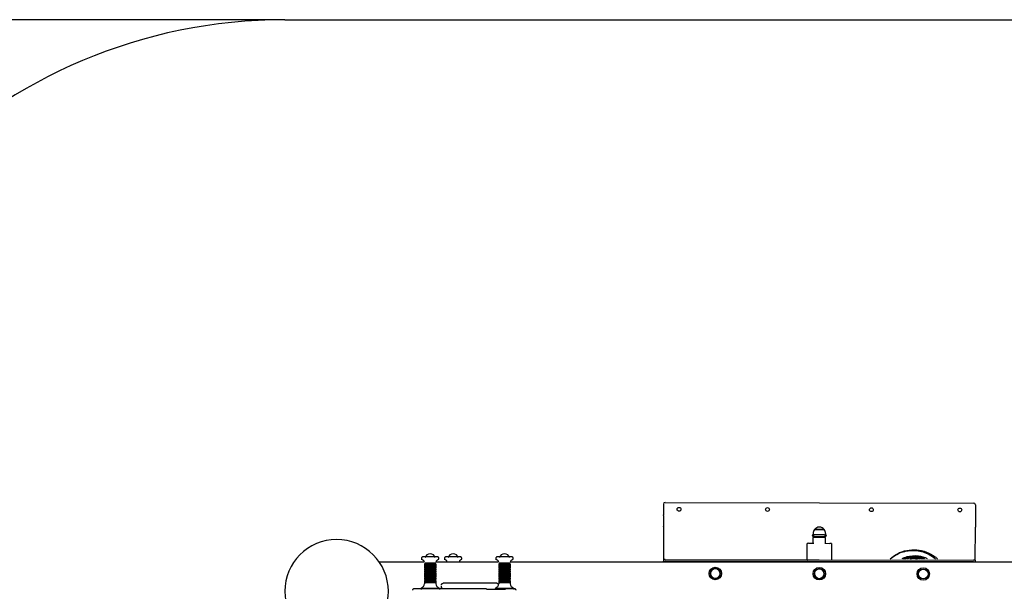
# Model space of a CAD drawing. Units: millimetres. Extents: x 0 to 291, y 0 to 204.
# Drawn here: x 145 to 179, y 46 to 66 of the extents above; entities that cross this region are included whole.
import ezdxf
from ezdxf.enums import TextEntityAlignment as Align

# ---------------------------------------------------------------- set-up
doc = ezdxf.new("R2010")
doc.units = ezdxf.units.MM
for name, color, linetype in [('COTAS', 7, 'Continuous'), ('Predeterminado', 7, 'Continuous'), ('Visible_(ISO)', 7, 'Continuous')]:
    doc.layers.add(name, color=color, linetype=linetype)
doc.styles.add('SEACAD_Arial', font='arial.ttf')
doc.dimstyles.new('ISO', dxfattribs={"dimtxt": 3.125, "dimasz": 3.125, "dimexe": 1.5625, "dimexo": 0, "dimgap": 0.78125, "dimtad": 0, "dimdec": 0, "dimlfac": 83.401806, "dimtxsty": 'SEACAD_Arial', "dimblk1": '_SE_FILLED', "dimblk2": '_SE_FILLED', "dimsah": 1, "dimcen": 1.5625, "dimadec": 1, "dimazin": 0, "dimtfac": 0.5, "dimtmove": 0, "dimatfit": 3, "dimfxl": 1, "dimarcsym": 0})

# ---------------------------------------------------------------- blocks, each defined once
blk = doc.blocks.new('DMBLK44')
at = {"layer": 'Predeterminado', "linetype": 'Continuous'}
for points in [[(120.64, 63.122), (121.682, 63.122), (121.161, 66.247)], [(120.64, 29.786), (121.161, 26.661), (121.682, 29.786)]]:
    blk.add_hatch(color=7, dxfattribs=at).paths.add_polyline_path(points)
at = {"layer": 'Predeterminado', "color": 7, "linetype": 'Continuous'}
for p, q in [((154.132, 66.247), (119.598, 66.247)), ((121.161, 66.247), (121.161, 52.439)), ((121.161, 40.469), (121.161, 26.661)), ((136.159, 26.661), (119.598, 26.661))]:
    blk.add_line(p, q, dxfattribs=at)
at = {"layer": 'Predeterminado', "color": 7, "linetype": 'Continuous', "style": 'SEACAD_Arial'}
blk.add_text('3300', height=3.125, rotation=90, dxfattribs=at).set_placement((119.598, 41.563), align=Align.TOP_LEFT)
blk = doc.blocks.new('_SE_FILLED')
at = {"color": 0}
blk.add_line((0, 0), (-1, 0), dxfattribs=at)
blk.add_solid([(0, 0), (-1, -0.1665), (-1, 0.1665), (0, 0)], dxfattribs=at)

msp = doc.modelspace()

# ---------------------------------------------------------------- linework, layer by layer
at = {"layer": 'COTAS', "color": 7, "linetype": 'Continuous'}
msp.add_line((154.132, 66.247), (191.156, 66.247), dxfattribs=at)
msp.add_arc((154.132, 48.247), 18, 90, 180, dxfattribs=at)
at = {"layer": 'Visible_(ISO)', "color": 7, "linetype": 'Continuous'}
for p, q in [((167.243, 49.474), (167.243, 49.102)), ((167.304, 49.534), (177.984, 49.511)), ((178.043, 49.451), (178.043, 49.078)), ((167.243, 49.083), (167.243, 49.102)), ((167.243, 49.083), (167.242, 48.701)), ((178.043, 49.059), (178.042, 48.678)), ((178.043, 49.078), (178.043, 49.059)), ((167.242, 48.682), (167.239, 47.554)), ((167.242, 48.682), (167.242, 48.701)), ((172.425, 48.461), (172.425, 48.413)), ((172.425, 48.413), (172.461, 48.413)), ((172.821, 48.412), (172.461, 48.413)), ((172.471, 48.593), (172.813, 48.592)), ((172.809, 48.594), (172.474, 48.595)), ((172.474, 48.595), (172.474, 48.593)), ((172.809, 48.594), (172.809, 48.592)), ((172.821, 48.412), (172.857, 48.412)), ((172.857, 48.46), (172.857, 48.412)), ((178.039, 47.531), (178.042, 48.659)), ((178.042, 48.659), (178.042, 48.678)), ((172.219, 47.547), (172.22, 48.109)), ((172.281, 48.117), (172.452, 48.116)), ((172.401, 48.377), (172.401, 48.389)), ((172.461, 48.353), (172.425, 48.353)), ((172.437, 48.323), (172.431, 48.317)), ((172.851, 48.316), (172.431, 48.317)), ((172.431, 48.117), (172.431, 48.317)), ((172.437, 48.323), (172.845, 48.322)), ((172.461, 48.353), (172.821, 48.352)), ((172.857, 48.352), (172.821, 48.352)), ((172.829, 48.116), (173.001, 48.115)), ((172.845, 48.322), (172.851, 48.316)), ((172.851, 48.116), (172.851, 48.316)), ((172.881, 48.388), (172.881, 48.376)), ((173.06, 48.107), (173.059, 47.545)), ((158.951, 47.46), (157.409, 47.46)), ((158.878, 47.547), (158.878, 47.561)), ((158.968, 47.405), (158.968, 47.363)), ((158.992, 47.405), (158.992, 47.423)), ((159.34, 47.405), (159.34, 47.423)), ((159.364, 47.405), (159.364, 47.363)), ((161.524, 47.46), (159.38, 47.46)), ((159.454, 47.547), (159.454, 47.561)), ((159.672, 47.547), (159.672, 47.561)), ((160.248, 47.547), (160.248, 47.561)), ((161.451, 47.547), (161.451, 47.561)), ((161.541, 47.405), (161.541, 47.363)), ((161.565, 47.405), (161.565, 47.423)), ((161.913, 47.405), (161.913, 47.423)), ((161.937, 47.405), (161.937, 47.363)), ((166.243, 47.46), (161.954, 47.46)), ((162.027, 47.547), (162.027, 47.561)), ((179.026, 47.46), (166.243, 47.46)), ((167.299, 47.554), (167.239, 47.554)), ((167.239, 47.554), (167.239, 47.494)), ((167.239, 47.47), (167.239, 47.494)), ((167.239, 47.494), (167.299, 47.494)), ((167.239, 47.46), (167.239, 47.47)), ((167.299, 47.554), (177.979, 47.531)), ((177.979, 47.471), (167.299, 47.494)), ((172.219, 47.547), (172.219, 47.543)), ((173.059, 47.545), (173.059, 47.542)), ((178.039, 47.531), (177.979, 47.531)), ((177.979, 47.471), (178.039, 47.471)), ((178.039, 47.531), (178.039, 47.471)), ((178.039, 47.471), (178.039, 47.46)), ((183.315, 47.46), (179.026, 47.46)), ((158.968, 47.345), (158.968, 47.303)), ((158.968, 47.285), (158.968, 47.243)), ((158.968, 47.225), (158.968, 47.183)), ((158.968, 47.165), (158.968, 47.123)), ((158.968, 47.105), (158.968, 47.063)), ((158.992, 47.345), (158.992, 47.363)), ((158.992, 47.285), (158.992, 47.303)), ((158.992, 47.225), (158.992, 47.243)), ((158.992, 47.165), (158.992, 47.183)), ((158.992, 47.105), (158.992, 47.123)), ((158.992, 47.045), (158.992, 47.063)), ((159.34, 47.345), (159.34, 47.363)), ((159.34, 47.285), (159.34, 47.303)), ((159.34, 47.225), (159.34, 47.243)), ((159.34, 47.165), (159.34, 47.183)), ((159.34, 47.105), (159.34, 47.123)), ((159.34, 47.045), (159.34, 47.063)), ((159.364, 47.345), (159.364, 47.303)), ((159.364, 47.285), (159.364, 47.243)), ((159.364, 47.225), (159.364, 47.183)), ((159.364, 47.165), (159.364, 47.123)), ((159.364, 47.105), (159.364, 47.063)), ((161.541, 47.345), (161.541, 47.303)), ((161.541, 47.285), (161.541, 47.243)), ((161.541, 47.225), (161.541, 47.183)), ((161.541, 47.165), (161.541, 47.123)), ((161.541, 47.105), (161.541, 47.063)), ((161.565, 47.345), (161.565, 47.363)), ((161.565, 47.285), (161.565, 47.303)), ((161.565, 47.225), (161.565, 47.243)), ((161.565, 47.165), (161.565, 47.183)), ((161.565, 47.105), (161.565, 47.123)), ((161.565, 47.045), (161.565, 47.063)), ((161.913, 47.345), (161.913, 47.363)), ((161.913, 47.285), (161.913, 47.303)), ((161.913, 47.225), (161.913, 47.243)), ((161.913, 47.165), (161.913, 47.183)), ((161.913, 47.105), (161.913, 47.123)), ((161.913, 47.045), (161.913, 47.063)), ((161.937, 47.345), (161.937, 47.303)), ((161.937, 47.285), (161.937, 47.243)), ((161.937, 47.225), (161.937, 47.183)), ((161.937, 47.165), (161.937, 47.123)), ((161.937, 47.105), (161.937, 47.063)), ((158.968, 47.045), (158.968, 47.003)), ((158.968, 46.985), (158.968, 46.943)), ((158.968, 46.925), (158.968, 46.883)), ((158.968, 46.865), (158.968, 46.823)), ((158.968, 46.805), (158.968, 46.763)), ((158.968, 46.745), (158.968, 46.708)), ((158.992, 46.985), (158.992, 47.003)), ((158.992, 46.925), (158.992, 46.943)), ((158.992, 46.865), (158.992, 46.883)), ((158.992, 46.805), (158.992, 46.823)), ((158.992, 46.745), (158.992, 46.763)), ((159.34, 46.985), (159.34, 47.003)), ((159.34, 46.925), (159.34, 46.943)), ((159.34, 46.865), (159.34, 46.883)), ((159.34, 46.805), (159.34, 46.823)), ((159.34, 46.745), (159.34, 46.763)), ((159.364, 47.045), (159.364, 47.003)), ((159.364, 46.985), (159.364, 46.943)), ((159.364, 46.925), (159.364, 46.883)), ((159.364, 46.865), (159.364, 46.823)), ((159.364, 46.805), (159.364, 46.763)), ((159.364, 46.745), (159.364, 46.708)), ((161.541, 47.045), (161.541, 47.003)), ((161.541, 46.985), (161.541, 46.943)), ((161.541, 46.925), (161.541, 46.883)), ((161.541, 46.865), (161.541, 46.823)), ((161.541, 46.805), (161.541, 46.763)), ((161.541, 46.745), (161.541, 46.708)), ((161.565, 46.985), (161.565, 47.003)), ((161.565, 46.925), (161.565, 46.943)), ((161.565, 46.865), (161.565, 46.883)), ((161.565, 46.805), (161.565, 46.823)), ((161.565, 46.745), (161.565, 46.763)), ((161.913, 46.985), (161.913, 47.003)), ((161.913, 46.925), (161.913, 46.943)), ((161.913, 46.865), (161.913, 46.883)), ((161.913, 46.805), (161.913, 46.823)), ((161.913, 46.745), (161.913, 46.763)), ((161.937, 47.045), (161.937, 47.003)), ((161.937, 46.985), (161.937, 46.943)), ((161.937, 46.925), (161.937, 46.883)), ((161.937, 46.865), (161.937, 46.823)), ((161.937, 46.805), (161.937, 46.763)), ((161.937, 46.745), (161.937, 46.708)), ((158.848, 46.553), (158.848, 46.512)), ((159.484, 46.553), (159.484, 46.512)), ((159.553, 46.568), (159.553, 46.628)), ((161.779, 46.512), (161.117, 46.512)), ((161.421, 46.553), (161.421, 46.512)), ((162.057, 46.553), (162.057, 46.512))]:
    msp.add_line(p, q, dxfattribs=at)
for centre, radius in [((167.783, 49.293), 0.066), ((170.843, 49.286), 0.066), ((174.443, 49.278), 0.066), ((177.503, 49.272), 0.066), ((169.038, 47.07), 0.216), ((169.038, 47.07), 0.171), ((172.638, 47.062), 0.216), ((172.638, 47.062), 0.171), ((176.238, 47.055), 0.216), ((176.238, 47.055), 0.171), ((176.238, 47.055), 0.167)]:
    msp.add_circle(centre, radius, dxfattribs=at)
for centre, radius, start, end in [((167.303, 49.474), 0.06, 89.8744, 179.8744), ((177.983, 49.451), 0.06, 359.8744, 89.8744), ((172.425, 48.389), 0.024, 89.8744, 179.8744), ((172.641, 48.46), 0.216, 142.2046, 179.8744), ((172.644, 48.462), 0.216, 90.7019, 142.0087), ((172.644, 48.462), 0.216, 90.7019, 116.3553), ((172.638, 48.462), 0.216, 37.7402, 89.047), ((172.638, 48.462), 0.216, 63.3936, 89.047), ((172.641, 48.46), 0.216, 359.8744, 37.5443), ((172.857, 48.388), 0.024, 359.8744, 89.8744), ((155.925, 46.454), 1.793, 0, 180), ((172.425, 48.377), 0.024, 179.8744, 269.8744), ((172.857, 48.376), 0.024, 269.8744, 359.8744), ((159.166, 47.564), 0.189, 17.4926, 162.5077), ((159.96, 47.564), 0.189, 17.4926, 162.5077), ((161.739, 47.564), 0.189, 17.4926, 162.5077), ((169.038, 47.07), 0.167, 359.8744, 179.8744), ((169.038, 47.07), 0.167, 179.8744, 359.8744), ((172.638, 47.062), 0.167, 359.8744, 179.8744), ((172.638, 47.062), 0.167, 179.8744, 359.8744), ((158.848, 46.708), 0.12, 314.717, 0), ((159.484, 46.708), 0.12, 180.0001, 225.2833), ((161.421, 46.708), 0.12, 314.717, 0), ((162.057, 46.708), 0.12, 180.0001, 225.2833), ((155.925, 46.454), 1.793, 180, 360), ((158.51, 47.049), 0.6, 304.2555, 314.717), ((159.821, 47.049), 0.6, 225.2833, 235.7447), ((161.084, 47.049), 0.6, 304.2555, 314.717), ((162.395, 47.049), 0.6, 225.2833, 235.7447)]:
    msp.add_arc(centre, radius, start, end, dxfattribs=at)
for centre, major_axis, ratio, start_param, end_param in [((172.28, 48.109), (-0.06, 0.0001), 0.130137, 4.712389, 6.283185), ((173, 48.107), (0.06, -0.0001), 0.130137, 0, 1.570796), ((159.166, 47.423), (0.2, 0), 0.00001, 5.770543, 9.937422), ((159.166, 47.405), (0.198, 0), 0.00001, 0, 3.141593), ((161.739, 47.423), (0.2, 0), 0.00001, 5.770512, 9.937391), ((161.739, 47.405), (0.198, 0), 0.00001, 0.000022, 3.141615), ((161.739, 47.423), (-0.174, 0), 0.00001, 0.001058, 0.458892), ((172.279, 47.547), (-0.06, 0.0001), 0.130137, 0, 0.486265), ((172.999, 47.545), (0.06, -0.0001), 0.130137, 5.796921, 6.283185), ((159.166, 47.363), (0.198, 0), 0.00001, 5.785683, 9.922236), ((159.166, 47.303), (0.198, 0), 0.00001, 5.785699, 9.922251), ((159.166, 47.243), (0.198, 0), 0.00001, 5.785714, 9.922267), ((159.166, 47.183), (0.198, 0), 0.00001, 5.785699, 9.922251), ((159.166, 47.123), (0.198, 0), 0.00001, 5.785699, 9.922251), ((159.166, 47.063), (0.198, 0), 0.00001, 5.785683, 9.922236), ((159.166, 47.345), (0.198, 0), 0.00001, 0, 3.141602), ((159.166, 47.285), (0.198, 0), 0.00001, 0.000015, 3.141607), ((159.166, 47.225), (0.198, 0), 0.00001, 0, 3.141593), ((159.166, 47.165), (0.198, 0), 0.00001, 0.000017, 3.14161), ((159.166, 47.105), (0.198, 0), 0.00001, 0.000024, 3.141616), ((159.166, 47.243), (0.174, 0), 0.00001, 0, 3.14264), ((159.166, 47.183), (0.174, 0), 0.00001, 0.000028, 3.142659), ((159.166, 47.063), (0.174, 0), 0.00001, 0.000016, 3.142648), ((159.166, 47.363), (-0.174, 0), 0.00001, 3.137816, 6.280447), ((159.166, 47.303), (0.174, 0), 0.00001, 0, 3.141597), ((159.166, 47.123), (0.174, 0), 0.00001, 0.000015, 3.141608), ((161.739, 47.363), (0.198, 0), 0.00001, 5.785714, 9.922267), ((161.739, 47.303), (0.198, 0), 0.00001, 5.785699, 9.922251), ((161.739, 47.243), (0.198, 0), 0.00001, 5.785683, 9.922236), ((161.739, 47.183), (0.198, 0), 0.00001, 5.785699, 9.922251), ((161.739, 47.123), (0.198, 0), 0.00001, 5.785699, 9.922251), ((161.739, 47.063), (0.198, 0), 0.00001, 5.785714, 9.922267), ((161.739, 47.345), (0.198, 0), 0.00001, 0.000011, 3.141603), ((161.739, 47.285), (0.198, 0), 0.00001, 0, 3.141593), ((161.739, 47.225), (0.198, 0), 0.00001, 0, 3.141597), ((161.739, 47.165), (-0.198, 0), 0.00001, 3.134955, 6.276548), ((161.739, 47.105), (0.198, 0), 0.00001, 0, 3.141593), ((161.739, 47.363), (0.174, 0), 0.00001, 0.000021, 3.142652), ((161.739, 47.303), (-0.174, 0), 0.00001, 0.001057, 0.458891), ((161.739, 47.243), (0.174, 0), 0.00001, 0.00003, 3.142661), ((161.739, 47.183), (0.174, 0), 0.00001, 0.000013, 3.142645), ((161.739, 47.123), (0.174, 0), 0.00001, 0.000016, 3.142648), ((161.739, 47.063), (0.174, 0), 0.00001, 0, 3.141596), ((159.166, 47.003), (0.198, 0), 0.00001, 5.785683, 9.922236), ((159.166, 46.943), (0.198, 0), 0.00001, 5.785699, 9.922252), ((159.166, 46.883), (0.198, 0), 0.00001, 5.785699, 9.922251), ((159.166, 46.823), (0.198, 0), 0.00001, 5.785714, 9.922267), ((159.166, 46.763), (0.198, 0), 0.00001, 5.785714, 9.922267), ((159.166, 47.045), (0.198, 0), 0.00001, 0.000026, 3.141619), ((159.166, 46.985), (0.198, 0), 0.00001, 0, 3.141597), ((159.166, 46.925), (0.198, 0), 0.00001, 0, 3.14159), ((159.166, 46.865), (0.198, 0), 0.00001, 0, 3.141585), ((159.166, 46.805), (0.198, 0), 0.00001, 0, 3.141598), ((159.166, 46.745), (0.198, 0), 0.00001, 0.000025, 3.141618), ((159.166, 47.003), (0.174, 0), 0.00001, 0.007554, 3.149147), ((159.166, 46.943), (0.174, 0), 0.00001, 0.000028, 3.142659), ((159.166, 46.823), (0.174, 0), 0.00001, 0.000017, 3.142648), ((159.166, 46.883), (-0.174, 0), 0.00001, 0.00103, 0.458867), ((159.166, 46.763), (-0.174, 0), 0.00001, 0.001054, 0.458888), ((161.739, 47.003), (0.198, 0), 0.00001, 5.785714, 9.922267), ((161.739, 46.943), (0.198, 0), 0.00001, 5.785699, 9.922252), ((161.739, 46.883), (0.198, 0), 0.00001, 5.785699, 9.922251), ((161.739, 46.823), (0.198, 0), 0.00001, 5.785699, 9.922251), ((161.739, 46.763), (0.198, 0), 0.00001, 5.785714, 9.922267), ((161.739, 47.045), (0.198, 0), 0.00001, 0.00003, 3.141623), ((161.739, 46.985), (0.198, 0), 0.00001, 0.003319, 3.144912), ((161.739, 46.925), (0.198, 0), 0.00001, 0.000017, 3.14161), ((161.739, 46.865), (0.198, 0), 0.00001, 0.000012, 3.141605), ((161.739, 46.805), (0.198, 0), 0.00001, 0.000024, 3.141616), ((161.739, 46.745), (0.198, 0), 0.00001, 0.000029, 3.141621), ((161.739, 46.943), (0.174, 0), 0.00001, 0, 3.142637), ((161.739, 46.883), (-0.174, 0), 0.00001, 0.001048, 0.458883), ((161.739, 46.823), (-0.174, 0), 0.00001, 3.134039, 6.27667), ((161.739, 46.763), (-0.174, 0), 0.00001, 0.001035, 0.458871), ((159.166, 46.553), (0.318, 0), 0.00001, 0.000006, 3.141593), ((161.739, 46.553), (-0.318, 0), 0.00001, 3.133327, 6.274919)]:
    msp.add_ellipse(centre, major_axis=major_axis, ratio=ratio, start_param=start_param, end_param=end_param, dxfattribs=at)
for points, knots in [([(175.089, 47.58), (175.166, 47.649), (175.252, 47.709), (175.445, 47.809), (175.556, 47.847), (175.78, 47.892), (175.897, 47.899), (176.125, 47.88), (176.239, 47.854), (176.454, 47.773), (176.556, 47.716), (176.678, 47.625), (176.706, 47.602), (176.734, 47.576)], [0, 0, 0, 0, 0.1722, 0.1722, 0.363633, 0.363633, 0.555059, 0.555059, 0.746504, 0.746504, 0.937935, 0.937935, 1, 1, 1, 1]), ([(175.099, 47.58), (175.108, 47.588), (175.118, 47.596), (175.25, 47.703), (175.391, 47.778), (175.693, 47.867), (175.85, 47.882), (176.159, 47.849), (176.307, 47.803), (176.521, 47.687), (176.594, 47.635), (176.66, 47.577)], [0, 0, 0, 0, 0.021366, 0.021366, 0.298883, 0.298883, 0.572978, 0.572978, 0.843642, 0.843642, 1, 1, 1, 1]), ([(158.878, 47.604), (158.878, 47.611), (158.879, 47.617), (158.883, 47.629), (158.886, 47.635), (158.893, 47.645), (158.898, 47.65), (158.909, 47.657), (158.915, 47.66), (158.924, 47.663), (158.927, 47.663), (158.931, 47.664), (158.933, 47.664), (158.935, 47.664), (158.936, 47.664), (158.937, 47.664), (158.937, 47.664), (158.937, 47.664), (158.937, 47.664), (158.937, 47.664), (158.937, 47.664), (158.937, 47.664), (158.937, 47.664), (158.937, 47.664), (158.937, 47.664), (158.937, 47.664), (158.937, 47.664), (158.937, 47.664), (158.937, 47.664), (158.937, 47.664), (158.937, 47.664), (158.938, 47.664), (158.938, 47.664), (158.938, 47.664), (158.938, 47.664), (158.938, 47.664), (158.939, 47.664), (158.945, 47.664), (158.953, 47.664), (158.977, 47.664), (158.992, 47.664), (159.027, 47.664), (159.048, 47.664), (159.092, 47.664), (159.116, 47.664), (159.164, 47.664), (159.189, 47.664), (159.236, 47.664), (159.259, 47.664), (159.301, 47.664), (159.32, 47.664), (159.352, 47.664), (159.366, 47.664), (159.385, 47.664), (159.391, 47.664), (159.393, 47.664), (159.393, 47.664), (159.394, 47.664), (159.394, 47.664), (159.394, 47.664), (159.394, 47.664), (159.394, 47.664), (159.394, 47.664), (159.394, 47.664), (159.394, 47.664), (159.394, 47.664), (159.394, 47.664), (159.394, 47.664), (159.394, 47.664), (159.395, 47.664), (159.395, 47.664), (159.396, 47.664), (159.397, 47.664), (159.401, 47.664), (159.404, 47.663), (159.413, 47.661), (159.419, 47.659), (159.43, 47.652), (159.435, 47.648), (159.443, 47.638), (159.447, 47.633), (159.452, 47.621), (159.453, 47.614), (159.453, 47.607), (159.454, 47.605), (159.454, 47.604)], [0, 0, 0, 0, 0.021604, 0.021604, 0.042817, 0.042817, 0.064044, 0.064044, 0.085271, 0.085271, 0.095781, 0.095781, 0.101093, 0.101093, 0.103083, 0.103083, 0.103831, 0.103831, 0.103964, 0.103964, 0.104031, 0.104031, 0.104098, 0.104098, 0.104165, 0.104165, 0.1043, 0.1043, 0.104839, 0.104839, 0.105906, 0.105906, 0.109103, 0.109103, 0.118698, 0.118698, 0.147523, 0.147523, 0.22955, 0.22955, 0.310168, 0.310168, 0.390832, 0.390832, 0.471494, 0.471494, 0.552156, 0.552156, 0.632818, 0.632818, 0.71348, 0.71348, 0.794142, 0.794142, 0.874804, 0.874804, 0.894732, 0.894732, 0.895666, 0.895666, 0.8958, 0.8958, 0.895867, 0.895867, 0.895934, 0.895934, 0.89607, 0.89607, 0.896613, 0.896613, 0.897679, 0.897679, 0.900878, 0.900878, 0.910496, 0.910496, 0.93202, 0.93202, 0.953236, 0.953236, 0.974463, 0.974463, 0.99569, 0.99569, 1, 1, 1, 1]), ([(158.912, 47.535), (158.906, 47.538), (158.901, 47.542), (158.891, 47.551), (158.888, 47.556), (158.882, 47.567), (158.879, 47.573), (158.878, 47.583), (158.878, 47.586), (158.878, 47.59)], [0, 0, 0, 0, 0.287086, 0.287086, 0.568986, 0.568986, 0.851073, 0.851073, 1, 1, 1, 1]), ([(158.966, 47.466), (158.964, 47.476), (158.96, 47.486), (158.95, 47.504), (158.944, 47.512), (158.929, 47.526), (158.921, 47.531), (158.912, 47.535)], [0, 0, 0, 0, 0.343752, 0.343752, 0.681294, 0.681294, 1, 1, 1, 1]), ([(159.419, 47.535), (159.409, 47.531), (159.401, 47.525), (159.386, 47.511), (159.38, 47.502), (159.37, 47.485), (159.367, 47.476), (159.365, 47.466)], [0, 0, 0, 0, 0.343751, 0.343751, 0.681294, 0.681294, 1, 1, 1, 1]), ([(159.454, 47.59), (159.454, 47.583), (159.452, 47.577), (159.448, 47.564), (159.445, 47.559), (159.438, 47.549), (159.433, 47.544), (159.425, 47.538), (159.422, 47.537), (159.419, 47.535)], [0, 0, 0, 0, 0.287086, 0.287086, 0.568986, 0.568986, 0.851073, 0.851073, 1, 1, 1, 1]), ([(159.672, 47.604), (159.672, 47.611), (159.673, 47.617), (159.677, 47.629), (159.68, 47.635), (159.688, 47.645), (159.692, 47.65), (159.703, 47.657), (159.709, 47.66), (159.718, 47.663), (159.721, 47.663), (159.726, 47.664), (159.727, 47.664), (159.729, 47.664), (159.73, 47.664), (159.731, 47.664), (159.731, 47.664), (159.731, 47.664), (159.731, 47.664), (159.731, 47.664), (159.732, 47.664), (159.732, 47.664), (159.732, 47.664), (159.732, 47.664), (159.732, 47.664), (159.732, 47.664), (159.732, 47.664), (159.732, 47.664), (159.732, 47.664), (159.732, 47.664), (159.732, 47.664), (159.732, 47.664), (159.732, 47.664), (159.732, 47.664), (159.732, 47.664), (159.733, 47.664), (159.734, 47.664), (159.739, 47.664), (159.748, 47.664), (159.771, 47.664), (159.786, 47.664), (159.821, 47.664), (159.842, 47.664), (159.886, 47.664), (159.91, 47.664), (159.958, 47.664), (159.983, 47.664), (160.03, 47.664), (160.053, 47.664), (160.095, 47.664), (160.115, 47.664), (160.147, 47.664), (160.16, 47.664), (160.179, 47.664), (160.185, 47.664), (160.187, 47.664), (160.188, 47.664), (160.188, 47.664), (160.188, 47.664), (160.188, 47.664), (160.188, 47.664), (160.188, 47.664), (160.188, 47.664), (160.188, 47.664), (160.188, 47.664), (160.188, 47.664), (160.188, 47.664), (160.188, 47.664), (160.188, 47.664), (160.189, 47.664), (160.189, 47.664), (160.19, 47.664), (160.191, 47.664), (160.195, 47.664), (160.198, 47.663), (160.207, 47.661), (160.213, 47.659), (160.224, 47.652), (160.229, 47.648), (160.238, 47.638), (160.241, 47.633), (160.246, 47.621), (160.247, 47.614), (160.248, 47.607), (160.248, 47.605), (160.248, 47.604)], [0, 0, 0, 0, 0.021604, 0.021604, 0.042817, 0.042817, 0.064044, 0.064044, 0.085271, 0.085271, 0.095781, 0.095781, 0.101093, 0.101093, 0.103083, 0.103083, 0.103831, 0.103831, 0.103964, 0.103964, 0.104031, 0.104031, 0.104098, 0.104098, 0.104165, 0.104165, 0.1043, 0.1043, 0.104839, 0.104839, 0.105906, 0.105906, 0.109103, 0.109103, 0.118698, 0.118698, 0.147523, 0.147523, 0.22955, 0.22955, 0.310168, 0.310168, 0.390832, 0.390832, 0.471494, 0.471494, 0.552156, 0.552156, 0.632818, 0.632818, 0.71348, 0.71348, 0.794142, 0.794142, 0.874804, 0.874804, 0.894732, 0.894732, 0.895666, 0.895666, 0.8958, 0.8958, 0.895867, 0.895867, 0.895934, 0.895934, 0.89607, 0.89607, 0.896613, 0.896613, 0.897679, 0.897679, 0.900878, 0.900878, 0.910496, 0.910496, 0.93202, 0.93202, 0.953236, 0.953236, 0.974463, 0.974463, 0.99569, 0.99569, 1, 1, 1, 1]), ([(159.706, 47.535), (159.7, 47.538), (159.695, 47.542), (159.686, 47.551), (159.682, 47.556), (159.676, 47.567), (159.674, 47.573), (159.672, 47.583), (159.672, 47.586), (159.672, 47.59)], [0, 0, 0, 0, 0.287086, 0.287086, 0.568986, 0.568986, 0.851073, 0.851073, 1, 1, 1, 1]), ([(159.745, 47.503), (159.741, 47.509), (159.736, 47.514), (159.723, 47.526), (159.715, 47.531), (159.706, 47.535)], [0, 0, 0, 0, 0.432604, 0.432604, 1, 1, 1, 1]), ([(160.213, 47.535), (160.204, 47.531), (160.195, 47.525), (160.183, 47.513), (160.178, 47.508), (160.175, 47.503)], [0, 0, 0, 0, 0.612157, 0.612157, 1, 1, 1, 1]), ([(160.248, 47.59), (160.248, 47.583), (160.247, 47.577), (160.243, 47.564), (160.239, 47.559), (160.232, 47.549), (160.227, 47.544), (160.219, 47.538), (160.216, 47.537), (160.213, 47.535)], [0, 0, 0, 0, 0.287086, 0.287086, 0.568986, 0.568986, 0.851073, 0.851073, 1, 1, 1, 1]), ([(161.451, 47.604), (161.451, 47.611), (161.452, 47.617), (161.456, 47.629), (161.459, 47.635), (161.467, 47.645), (161.472, 47.65), (161.482, 47.657), (161.488, 47.66), (161.497, 47.663), (161.5, 47.663), (161.505, 47.664), (161.507, 47.664), (161.509, 47.664), (161.51, 47.664), (161.51, 47.664), (161.511, 47.664), (161.511, 47.664), (161.511, 47.664), (161.511, 47.664), (161.511, 47.664), (161.511, 47.664), (161.511, 47.664), (161.511, 47.664), (161.511, 47.664), (161.511, 47.664), (161.511, 47.664), (161.511, 47.664), (161.511, 47.664), (161.511, 47.664), (161.511, 47.664), (161.511, 47.664), (161.511, 47.664), (161.511, 47.664), (161.511, 47.664), (161.512, 47.664), (161.513, 47.664), (161.519, 47.664), (161.527, 47.664), (161.55, 47.664), (161.566, 47.664), (161.601, 47.664), (161.622, 47.664), (161.666, 47.664), (161.689, 47.664), (161.738, 47.664), (161.762, 47.664), (161.81, 47.664), (161.833, 47.664), (161.875, 47.664), (161.894, 47.664), (161.926, 47.664), (161.939, 47.664), (161.958, 47.664), (161.964, 47.664), (161.967, 47.664), (161.967, 47.664), (161.967, 47.664), (161.967, 47.664), (161.967, 47.664), (161.967, 47.664), (161.967, 47.664), (161.967, 47.664), (161.967, 47.664), (161.967, 47.664), (161.967, 47.664), (161.968, 47.664), (161.968, 47.664), (161.968, 47.664), (161.968, 47.664), (161.969, 47.664), (161.97, 47.664), (161.971, 47.664), (161.975, 47.664), (161.978, 47.663), (161.987, 47.661), (161.993, 47.659), (162.004, 47.652), (162.009, 47.648), (162.017, 47.638), (162.02, 47.633), (162.025, 47.621), (162.027, 47.614), (162.027, 47.607), (162.027, 47.605), (162.027, 47.604)], [0, 0, 0, 0, 0.021604, 0.021604, 0.042817, 0.042817, 0.064044, 0.064044, 0.085271, 0.085271, 0.095781, 0.095781, 0.101093, 0.101093, 0.103083, 0.103083, 0.103831, 0.103831, 0.103964, 0.103964, 0.104031, 0.104031, 0.104098, 0.104098, 0.104165, 0.104165, 0.1043, 0.1043, 0.104839, 0.104839, 0.105906, 0.105906, 0.109103, 0.109103, 0.118698, 0.118698, 0.147523, 0.147523, 0.22955, 0.22955, 0.310168, 0.310168, 0.390832, 0.390832, 0.471494, 0.471494, 0.552156, 0.552156, 0.632818, 0.632818, 0.71348, 0.71348, 0.794142, 0.794142, 0.874804, 0.874804, 0.894732, 0.894732, 0.895666, 0.895666, 0.8958, 0.8958, 0.895867, 0.895867, 0.895934, 0.895934, 0.89607, 0.89607, 0.896613, 0.896613, 0.897679, 0.897679, 0.900878, 0.900878, 0.910496, 0.910496, 0.93202, 0.93202, 0.953236, 0.953236, 0.974463, 0.974463, 0.99569, 0.99569, 1, 1, 1, 1]), ([(161.486, 47.535), (161.48, 47.538), (161.474, 47.542), (161.465, 47.551), (161.461, 47.556), (161.455, 47.567), (161.453, 47.573), (161.452, 47.583), (161.451, 47.586), (161.451, 47.59)], [0, 0, 0, 0, 0.287086, 0.287086, 0.568986, 0.568986, 0.851073, 0.851073, 1, 1, 1, 1]), ([(161.54, 47.466), (161.538, 47.476), (161.534, 47.486), (161.524, 47.504), (161.517, 47.512), (161.503, 47.526), (161.495, 47.531), (161.486, 47.535)], [0, 0, 0, 0, 0.3437519, 0.3437519, 0.6812941, 0.6812941, 1, 1, 1, 1]), ([(161.993, 47.535), (161.983, 47.531), (161.974, 47.525), (161.96, 47.511), (161.953, 47.502), (161.944, 47.485), (161.941, 47.476), (161.939, 47.466)], [0, 0, 0, 0, 0.343751, 0.343751, 0.681294, 0.681294, 1, 1, 1, 1]), ([(162.027, 47.59), (162.027, 47.583), (162.026, 47.577), (162.022, 47.564), (162.019, 47.559), (162.011, 47.549), (162.007, 47.544), (161.999, 47.538), (161.996, 47.537), (161.993, 47.535)], [0, 0, 0, 0, 0.287086, 0.287086, 0.568986, 0.568986, 0.851073, 0.851073, 1, 1, 1, 1]), ([(176.386, 47.577), (176.287, 47.625), (176.18, 47.656), (175.936, 47.688), (175.799, 47.678), (175.609, 47.627), (175.552, 47.605), (175.497, 47.579)], [0, 0, 0, 0, 0.358747, 0.358747, 0.800355, 0.800355, 1, 1, 1, 1]), ([(176.291, 47.577), (176.267, 47.587), (176.244, 47.596), (176.122, 47.636), (176.018, 47.653), (175.812, 47.654), (175.708, 47.639), (175.584, 47.599), (175.558, 47.59), (175.532, 47.579)], [0, 0, 0, 0, 0.097718, 0.097718, 0.495402, 0.495402, 0.893115, 0.893115, 1, 1, 1, 1]), ([(176.27, 47.578), (176.253, 47.584), (176.236, 47.59), (176.122, 47.628), (176.018, 47.646), (175.812, 47.647), (175.708, 47.631), (175.589, 47.594), (175.569, 47.587), (175.549, 47.579)], [0, 0, 0, 0, 0.073452, 0.073452, 0.492966, 0.492966, 0.912471, 0.912471, 1, 1, 1, 1]), ([(176.229, 47.578), (176.226, 47.579), (176.223, 47.58), (176.122, 47.613), (176.018, 47.63), (175.812, 47.632), (175.708, 47.617), (175.603, 47.584), (175.597, 47.581), (175.59, 47.579)], [0, 0, 0, 0, 0.015393, 0.015393, 0.490922, 0.490922, 0.96672, 0.96672, 1, 1, 1, 1]), ([(176.181, 47.578), (176.095, 47.602), (176.005, 47.616), (175.822, 47.617), (175.728, 47.604), (175.638, 47.579)], [0, 0, 0, 0, 0.489557, 0.489557, 1, 1, 1, 1]), ([(176.121, 47.578), (176.053, 47.593), (175.984, 47.601), (175.842, 47.602), (175.769, 47.594), (175.697, 47.579)], [0, 0, 0, 0, 0.487631, 0.487631, 1, 1, 1, 1]), ([(176.034, 47.578), (175.995, 47.583), (175.955, 47.586), (175.872, 47.587), (175.828, 47.584), (175.784, 47.579)], [0, 0, 0, 0, 0.476579, 0.476579, 1, 1, 1, 1]), ([(159.553, 46.671), (159.553, 46.678), (159.554, 46.684), (159.558, 46.696), (159.561, 46.702), (159.565, 46.707)], [0, 0, 0, 0, 0.505835, 0.505835, 1, 1, 1, 1]), ([(159.565, 46.707), (159.568, 46.712), (159.573, 46.717), (159.584, 46.724), (159.59, 46.727), (159.599, 46.729), (159.601, 46.73), (159.607, 46.731), (159.61, 46.731), (159.613, 46.731)], [0, 0, 0, 0, 0.3508055, 0.3508055, 0.695323, 0.695323, 0.8461445, 0.8461445, 1, 1, 1, 1]), ([(159.718, 46.731), (159.651, 46.731), (159.614, 46.731), (159.613, 46.731), (159.613, 46.731), (159.613, 46.731), (159.613, 46.731)], [0, 0, 0, 0, 0.9813018, 0.9813018, 0.9813018, 1, 1, 1, 1]), ([(160.696, 46.731), (160.505, 46.731), (160.32, 46.731), (160.153, 46.731), (159.986, 46.731), (159.838, 46.731), (159.718, 46.731)], [0, 0, 0, 0, 0.5, 0.5, 0.5, 1, 1, 1, 1]), ([(161.241, 46.731), (161.179, 46.731), (161.095, 46.731), (160.999, 46.731), (160.904, 46.731), (160.798, 46.731), (160.696, 46.731)], [0, 0, 0, 0, 0.5, 0.5, 0.5, 1, 1, 1, 1]), ([(161.474, 46.731), (161.474, 46.731), (161.457, 46.731), (161.422, 46.731), (161.383, 46.731), (161.321, 46.731), (161.241, 46.731)], [0, 0, 0, 0, 0.467075, 0.467075, 0.467075, 1, 1, 1, 1]), ([(161.474, 46.731), (161.475, 46.731), (161.476, 46.731), (161.483, 46.731), (161.489, 46.73), (161.501, 46.725), (161.507, 46.722), (161.516, 46.715), (161.519, 46.711), (161.522, 46.707)], [0, 0, 0, 0, 0.035225, 0.035225, 0.380038, 0.380038, 0.727227, 0.727227, 1, 1, 1, 1]), ([(158.564, 46.495), (158.564, 46.502), (158.565, 46.508), (158.569, 46.52), (158.572, 46.526), (158.576, 46.531)], [0, 0, 0, 0, 0.5059047, 0.5059047, 1, 1, 1, 1]), ([(158.576, 46.531), (158.579, 46.536), (158.584, 46.541), (158.595, 46.548), (158.601, 46.551), (158.609, 46.554), (158.612, 46.554), (158.618, 46.555), (158.621, 46.555), (158.624, 46.555)], [0, 0, 0, 0, 0.350835, 0.350835, 0.695361, 0.695361, 0.846164, 0.846164, 1, 1, 1, 1]), ([(158.911, 46.555), (159.104, 46.555), (159.5, 46.555), (160.072, 46.555), (160.587, 46.555), (160.868, 46.555), (160.988, 46.555)], [0, 0, 0, 0, 0.246003, 0.5, 0.75, 1, 1, 1, 1]), ([(159.565, 46.575), (159.561, 46.58), (159.558, 46.586), (159.554, 46.598), (159.553, 46.605), (159.553, 46.611)], [0, 0, 0, 0, 0.506165, 0.506165, 1, 1, 1, 1]), ([(159.59, 46.555), (159.586, 46.557), (159.582, 46.559), (159.573, 46.565), (159.568, 46.57), (159.565, 46.575)], [0, 0, 0, 0, 0.422012, 0.422012, 1, 1, 1, 1]), ([(162.067, 46.555), (162.067, 46.555), (162.068, 46.555), (162.075, 46.555), (162.082, 46.554), (162.094, 46.549), (162.099, 46.546), (162.108, 46.539), (162.112, 46.535), (162.115, 46.531)], [0, 0, 0, 0, 0.035226, 0.035226, 0.38004, 0.38004, 0.727228, 0.727228, 1, 1, 1, 1]), ([(162.115, 46.531), (162.119, 46.526), (162.122, 46.52), (162.126, 46.508), (162.127, 46.502), (162.127, 46.495)], [0, 0, 0, 0, 0.506167, 0.506167, 1, 1, 1, 1])]:
    msp.add_open_spline(points, degree=3, knots=knots, dxfattribs=at)
for points in [[(161.522, 46.707), (161.525, 46.704), (161.527, 46.701), (161.528, 46.697)], [(158.624, 46.555), (158.624, 46.555), (158.63, 46.555), (158.644, 46.555)], [(158.644, 46.555), (158.654, 46.555), (158.72, 46.555), (158.846, 46.555), (158.911, 46.555)], [(160.988, 46.555), (161.018, 46.555), (161.07, 46.555), (161.117, 46.555)], [(161.779, 46.555), (161.844, 46.555), (161.97, 46.555), (162.036, 46.555), (162.047, 46.555)]]:
    msp.add_open_spline(points, degree=3, dxfattribs=at)

# ---------------------------------------------------------------- dimensions: what is measured, and where the dimension line sits
at = {"layer": 'Predeterminado', "color": 7, "linetype": 'Continuous'}
dim = msp.add_linear_dim(base=(121.161, 66.247), p1=(154.132, 66.247), p2=(154.132, 26.661), angle=270, text='\\A1;<>', dimstyle='ISO', override={"dimlfac": 83.35438}, dxfattribs=at)
dim.commit()
dim.dimension.update_dxf_attribs({"geometry": 'DMBLK44', "text_midpoint": (121.161, 46.454), "dimtype": 161})

doc.saveas('drawing.dxf')
